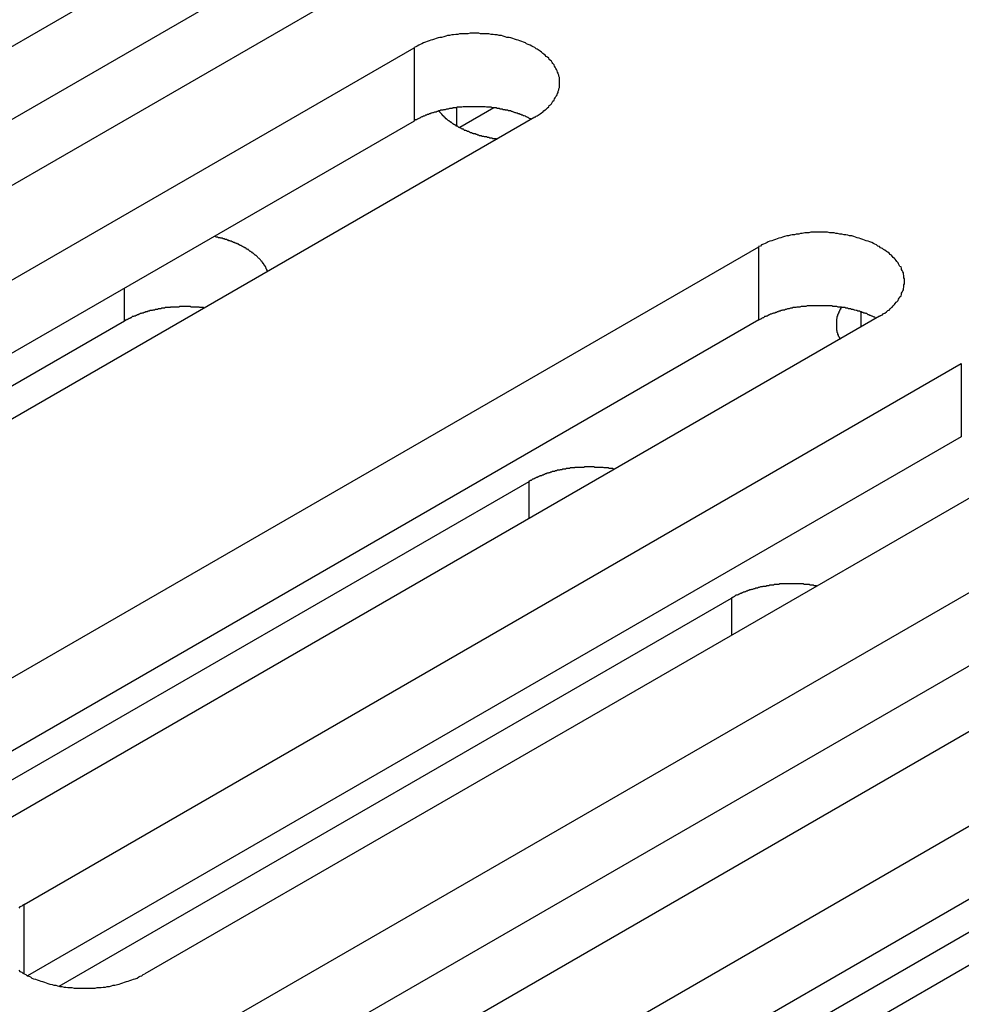
# Model space of a CAD drawing. Extents: x -41 to 2100, y 0 to 1485.
# Drawn here: x 1559 to 1574, y 1048 to 1064 of the extents above; entities that cross this region are included whole.
import ezdxf

# ---------------------------------------------------------------- set-up
doc = ezdxf.new("R2010")
doc.units = 0
doc.header["$LTSCALE"] = 5
doc.layers.add('VISIBLE__ISO_', color=7, linetype='CONTINUOUS')
doc.layers.add('VISIBLE_NARROW__ISO_', color=7, linetype='CONTINUOUS')

msp = doc.modelspace()

# ---------------------------------------------------------------- linework, layer by layer
at = {"layer": 'VISIBLE__ISO_'}
for p, q in [((1546.256, 1056.416), (1561.918, 1065.459)), ((1561.918, 1064.234), (1546.31, 1055.223)), ((1563.934, 1064.295), (1548.271, 1055.253)), ((1549.638, 1054.463), (1565.3, 1063.506)), ((1566.632, 1062.501), (1566.063, 1062.172)), ((1565.3, 1062.281), (1549.692, 1053.27)), ((1567.316, 1062.343), (1551.653, 1053.3)), ((1555.402, 1051.136), (1571.064, 1060.179)), ((1571.064, 1058.954), (1555.456, 1049.943)), ((1573.079, 1059.015), (1557.417, 1049.972)), ((1560.457, 1058.936), (1550.317, 1053.081)), ((1558.784, 1049.183), (1574.446, 1058.226)), ((1574.446, 1057.001), (1558.838, 1047.99)), ((1576.461, 1057.062), (1560.799, 1048.02)), ((1555.986, 1049.769), (1567.222, 1056.255)), ((1562.166, 1047.231), (1577.828, 1056.273)), ((1577.828, 1055.048), (1562.22, 1046.037)), ((1579.844, 1055.11), (1564.181, 1046.067)), ((1559.368, 1047.816), (1570.604, 1054.303)), ((1565.548, 1045.278), (1581.21, 1054.321)), ((1581.21, 1053.096), (1565.602, 1044.085)), ((1583.226, 1053.157), (1567.563, 1044.114)), ((1576.367, 1049.75), (1566.227, 1043.896))]:
    msp.add_line(p, q, dxfattribs=at)
for points in [[(1567.32, 1062.34, 0), (1567.34, 1062.36, 0), (1567.36, 1062.37, 0), (1567.39, 1062.39, 0), (1567.41, 1062.4, 0), (1567.43, 1062.42, 0), (1567.45, 1062.43, 0), (1567.47, 1062.45, 0), (1567.49, 1062.47, 0), (1567.51, 1062.48, 0), (1567.53, 1062.5, 0), (1567.55, 1062.52, 0), (1567.56, 1062.54, 0), (1567.58, 1062.55, 0), (1567.6, 1062.57, 0), (1567.61, 1062.59, 0), (1567.62, 1062.61, 0), (1567.64, 1062.63, 0), (1567.65, 1062.65, 0), (1567.66, 1062.67, 0), (1567.67, 1062.69, 0), (1567.68, 1062.7, 0), (1567.69, 1062.72, 0), (1567.7, 1062.74, 0), (1567.71, 1062.76, 0), (1567.71, 1062.78, 0), (1567.72, 1062.8, 0), (1567.72, 1062.82, 0), (1567.73, 1062.84, 0), (1567.73, 1062.86, 0), (1567.73, 1062.88, 0), (1567.73, 1062.9, 0), (1567.73, 1062.92, 0), (1567.73, 1062.94, 0), (1567.73, 1062.96, 0), (1567.73, 1062.98, 0), (1567.73, 1063.01, 0), (1567.72, 1063.03, 0), (1567.72, 1063.05, 0), (1567.71, 1063.07, 0), (1567.71, 1063.08, 0), (1567.7, 1063.1, 0), (1567.69, 1063.12, 0), (1567.68, 1063.14, 0), (1567.67, 1063.16, 0), (1567.66, 1063.18, 0), (1567.65, 1063.2, 0), (1567.64, 1063.22, 0), (1567.62, 1063.24, 0), (1567.61, 1063.26, 0), (1567.6, 1063.28, 0), (1567.58, 1063.29, 0), (1567.56, 1063.31, 0), (1567.55, 1063.33, 0), (1567.53, 1063.35, 0), (1567.51, 1063.36, 0), (1567.49, 1063.38, 0), (1567.47, 1063.4, 0), (1567.45, 1063.41, 0), (1567.43, 1063.43, 0), (1567.41, 1063.45, 0), (1567.39, 1063.46, 0), (1567.36, 1063.48, 0), (1567.34, 1063.49, 0), (1567.32, 1063.51, 0), (1567.29, 1063.52, 0), (1567.27, 1063.53, 0), (1567.24, 1063.55, 0), (1567.21, 1063.56, 0), (1567.18, 1063.57, 0), (1567.16, 1063.59, 0), (1567.13, 1063.6, 0), (1567.1, 1063.61, 0), (1567.07, 1063.62, 0), (1567.04, 1063.63, 0), (1567.01, 1063.64, 0), (1566.98, 1063.65, 0), (1566.95, 1063.66, 0), (1566.92, 1063.67, 0), (1566.89, 1063.68, 0), (1566.85, 1063.68, 0), (1566.82, 1063.69, 0), (1566.79, 1063.7, 0), (1566.76, 1063.71, 0), (1566.72, 1063.71, 0), (1566.69, 1063.72, 0), (1566.65, 1063.72, 0), (1566.62, 1063.73, 0), (1566.59, 1063.73, 0), (1566.55, 1063.74, 0), (1566.52, 1063.74, 0), (1566.48, 1063.74, 0), (1566.45, 1063.74, 0), (1566.41, 1063.74, 0), (1566.38, 1063.75, 0), (1566.34, 1063.75, 0), (1566.31, 1063.75, 0), (1566.27, 1063.75, 0), (1566.24, 1063.75, 0), (1566.2, 1063.74, 0), (1566.17, 1063.74, 0), (1566.13, 1063.74, 0), (1566.1, 1063.74, 0), (1566.06, 1063.74, 0), (1566.03, 1063.73, 0), (1566, 1063.73, 0), (1565.96, 1063.72, 0), (1565.93, 1063.72, 0), (1565.89, 1063.71, 0), (1565.86, 1063.71, 0), (1565.83, 1063.7, 0), (1565.8, 1063.69, 0), (1565.76, 1063.68, 0), (1565.73, 1063.68, 0), (1565.7, 1063.67, 0), (1565.67, 1063.66, 0), (1565.64, 1063.65, 0), (1565.61, 1063.64, 0), (1565.58, 1063.63, 0), (1565.55, 1063.62, 0), (1565.52, 1063.61, 0), (1565.49, 1063.6, 0), (1565.46, 1063.59, 0), (1565.43, 1063.57, 0), (1565.4, 1063.56, 0), (1565.38, 1063.55, 0), (1565.35, 1063.53, 0), (1565.33, 1063.52, 0), (1565.3, 1063.51, 0)], [(1567.26, 1062.31, 0), (1567.25, 1062.32, 0), (1567.24, 1062.32, 0), (1567.22, 1062.33, 0), (1567.21, 1062.34, 0), (1567.2, 1062.34, 0), (1567.18, 1062.35, 0), (1567.17, 1062.35, 0), (1567.16, 1062.36, 0), (1567.14, 1062.37, 0), (1567.13, 1062.37, 0), (1567.12, 1062.38, 0), (1567.1, 1062.38, 0), (1567.09, 1062.39, 0), (1567.07, 1062.39, 0), (1567.06, 1062.4, 0), (1567.04, 1062.4, 0), (1567.03, 1062.41, 0), (1567.02, 1062.41, 0), (1567, 1062.42, 0), (1566.99, 1062.42, 0), (1566.97, 1062.43, 0), (1566.96, 1062.43, 0), (1566.94, 1062.44, 0), (1566.93, 1062.44, 0), (1566.91, 1062.45, 0), (1566.89, 1062.45, 0), (1566.88, 1062.45, 0), (1566.86, 1062.46, 0), (1566.85, 1062.46, 0), (1566.83, 1062.46, 0), (1566.82, 1062.47, 0), (1566.8, 1062.47, 0), (1566.79, 1062.47, 0), (1566.77, 1062.48, 0), (1566.75, 1062.48, 0), (1566.74, 1062.48, 0), (1566.72, 1062.49, 0), (1566.7, 1062.49, 0), (1566.69, 1062.49, 0), (1566.67, 1062.5, 0), (1566.66, 1062.5, 0), (1566.64, 1062.5, 0), (1566.62, 1062.5, 0), (1566.61, 1062.5, 0), (1566.59, 1062.51, 0), (1566.57, 1062.51, 0), (1566.56, 1062.51, 0), (1566.54, 1062.51, 0), (1566.52, 1062.51, 0), (1566.51, 1062.51, 0), (1566.49, 1062.52, 0), (1566.47, 1062.52, 0), (1566.46, 1062.52, 0), (1566.44, 1062.52, 0), (1566.42, 1062.52, 0), (1566.41, 1062.52, 0), (1566.39, 1062.52, 0), (1566.37, 1062.52, 0), (1566.36, 1062.52, 0), (1566.34, 1062.52, 0), (1566.32, 1062.52, 0), (1566.3, 1062.52, 0), (1566.29, 1062.52, 0), (1566.27, 1062.52, 0), (1566.25, 1062.52, 0), (1566.24, 1062.52, 0), (1566.22, 1062.52, 0), (1566.2, 1062.52, 0), (1566.19, 1062.52, 0), (1566.17, 1062.52, 0), (1566.15, 1062.52, 0), (1566.14, 1062.52, 0), (1566.12, 1062.52, 0), (1566.1, 1062.51, 0), (1566.09, 1062.51, 0), (1566.07, 1062.51, 0), (1566.05, 1062.51, 0), (1566.04, 1062.51, 0), (1566.02, 1062.51, 0), (1566, 1062.5, 0), (1565.99, 1062.5, 0), (1565.97, 1062.5, 0), (1565.95, 1062.5, 0), (1565.94, 1062.49, 0), (1565.92, 1062.49, 0), (1565.9, 1062.49, 0), (1565.89, 1062.49, 0), (1565.87, 1062.48, 0), (1565.86, 1062.48, 0), (1565.84, 1062.48, 0), (1565.82, 1062.47, 0), (1565.81, 1062.47, 0), (1565.79, 1062.47, 0), (1565.78, 1062.46, 0), (1565.76, 1062.46, 0), (1565.75, 1062.46, 0), (1565.73, 1062.45, 0), (1565.71, 1062.45, 0), (1565.7, 1062.44, 0), (1565.68, 1062.44, 0), (1565.67, 1062.43, 0), (1565.65, 1062.43, 0), (1565.64, 1062.43, 0), (1565.62, 1062.42, 0), (1565.61, 1062.42, 0), (1565.59, 1062.41, 0), (1565.58, 1062.41, 0), (1565.57, 1062.4, 0), (1565.55, 1062.4, 0), (1565.54, 1062.39, 0), (1565.52, 1062.39, 0), (1565.51, 1062.38, 0), (1565.49, 1062.38, 0), (1565.48, 1062.37, 0), (1565.47, 1062.36, 0), (1565.45, 1062.36, 0), (1565.44, 1062.35, 0), (1565.43, 1062.35, 0), (1565.41, 1062.34, 0), (1565.4, 1062.33, 0), (1565.39, 1062.33, 0), (1565.37, 1062.32, 0), (1565.36, 1062.31, 0), (1565.35, 1062.31, 0), (1565.34, 1062.3, 0), (1565.32, 1062.3, 0), (1565.31, 1062.29, 0), (1565.3, 1062.28, 0)], [(1565.72, 1062.45, 0), (1565.72, 1062.44, 0), (1565.72, 1062.44, 0), (1565.73, 1062.43, 0), (1565.73, 1062.43, 0), (1565.74, 1062.42, 0), (1565.74, 1062.42, 0), (1565.75, 1062.41, 0), (1565.75, 1062.41, 0), (1565.76, 1062.4, 0), (1565.76, 1062.39, 0), (1565.77, 1062.39, 0), (1565.77, 1062.38, 0), (1565.78, 1062.38, 0), (1565.78, 1062.37, 0), (1565.79, 1062.37, 0), (1565.79, 1062.36, 0), (1565.8, 1062.36, 0), (1565.8, 1062.35, 0), (1565.81, 1062.35, 0), (1565.81, 1062.34, 0), (1565.82, 1062.34, 0), (1565.82, 1062.33, 0), (1565.83, 1062.33, 0), (1565.83, 1062.32, 0), (1565.84, 1062.32, 0), (1565.85, 1062.31, 0), (1565.85, 1062.31, 0), (1565.86, 1062.3, 0), (1565.86, 1062.3, 0), (1565.87, 1062.29, 0), (1565.88, 1062.29, 0), (1565.88, 1062.29, 0), (1565.89, 1062.28, 0), (1565.89, 1062.28, 0), (1565.9, 1062.27, 0), (1565.91, 1062.27, 0), (1565.91, 1062.26, 0), (1565.92, 1062.26, 0), (1565.93, 1062.25, 0), (1565.93, 1062.25, 0), (1565.94, 1062.24, 0), (1565.95, 1062.24, 0), (1565.95, 1062.24, 0), (1565.96, 1062.23, 0), (1565.97, 1062.23, 0), (1565.97, 1062.22, 0), (1565.98, 1062.22, 0), (1565.99, 1062.21, 0), (1566, 1062.21, 0), (1566, 1062.2, 0), (1566.01, 1062.2, 0), (1566.02, 1062.2, 0), (1566.03, 1062.19, 0), (1566.03, 1062.19, 0), (1566.04, 1062.18, 0), (1566.05, 1062.18, 0), (1566.05, 1062.18, 0), (1566.06, 1062.17, 0), (1566.07, 1062.17, 0), (1566.08, 1062.16, 0), (1566.09, 1062.16, 0), (1566.09, 1062.16, 0), (1566.1, 1062.15, 0), (1566.11, 1062.15, 0), (1566.12, 1062.15, 0), (1566.13, 1062.14, 0), (1566.13, 1062.14, 0), (1566.14, 1062.13, 0), (1566.15, 1062.13, 0), (1566.16, 1062.13, 0), (1566.17, 1062.12, 0), (1566.17, 1062.12, 0), (1566.18, 1062.12, 0), (1566.19, 1062.11, 0), (1566.2, 1062.11, 0), (1566.21, 1062.11, 0), (1566.22, 1062.1, 0), (1566.22, 1062.1, 0), (1566.23, 1062.1, 0), (1566.24, 1062.09, 0), (1566.25, 1062.09, 0), (1566.26, 1062.09, 0), (1566.27, 1062.08, 0), (1566.28, 1062.08, 0), (1566.28, 1062.08, 0), (1566.29, 1062.07, 0), (1566.3, 1062.07, 0), (1566.31, 1062.07, 0), (1566.32, 1062.07, 0), (1566.33, 1062.06, 0), (1566.34, 1062.06, 0), (1566.35, 1062.06, 0), (1566.36, 1062.05, 0), (1566.37, 1062.05, 0), (1566.37, 1062.05, 0), (1566.38, 1062.05, 0), (1566.39, 1062.04, 0), (1566.4, 1062.04, 0), (1566.41, 1062.04, 0), (1566.42, 1062.04, 0), (1566.43, 1062.03, 0), (1566.44, 1062.03, 0), (1566.45, 1062.03, 0), (1566.46, 1062.03, 0), (1566.47, 1062.02, 0), (1566.48, 1062.02, 0), (1566.49, 1062.02, 0), (1566.5, 1062.02, 0), (1566.51, 1062.02, 0), (1566.52, 1062.01, 0), (1566.53, 1062.01, 0), (1566.53, 1062.01, 0), (1566.54, 1062.01, 0), (1566.55, 1062.01, 0), (1566.56, 1062, 0), (1566.57, 1062, 0), (1566.58, 1062, 0), (1566.59, 1062, 0), (1566.6, 1062, 0), (1566.61, 1061.99, 0), (1566.62, 1061.99, 0), (1566.63, 1061.99, 0), (1566.64, 1061.99, 0), (1566.65, 1061.99, 0), (1566.66, 1061.99, 0), (1566.67, 1061.99, 0), (1566.68, 1061.98, 0), (1566.69, 1061.98, 0)], [(1562.85, 1059.77, 0), (1562.85, 1059.77, 0), (1562.85, 1059.78, 0), (1562.84, 1059.78, 0), (1562.84, 1059.79, 0), (1562.84, 1059.8, 0), (1562.84, 1059.8, 0), (1562.83, 1059.81, 0), (1562.83, 1059.82, 0), (1562.83, 1059.82, 0), (1562.82, 1059.83, 0), (1562.82, 1059.83, 0), (1562.82, 1059.84, 0), (1562.81, 1059.85, 0), (1562.81, 1059.85, 0), (1562.81, 1059.86, 0), (1562.8, 1059.86, 0), (1562.8, 1059.87, 0), (1562.79, 1059.88, 0), (1562.79, 1059.88, 0), (1562.79, 1059.89, 0), (1562.78, 1059.89, 0), (1562.78, 1059.9, 0), (1562.77, 1059.9, 0), (1562.77, 1059.91, 0), (1562.76, 1059.92, 0), (1562.76, 1059.92, 0), (1562.76, 1059.93, 0), (1562.75, 1059.93, 0), (1562.75, 1059.94, 0), (1562.74, 1059.95, 0), (1562.74, 1059.95, 0), (1562.73, 1059.96, 0), (1562.73, 1059.96, 0), (1562.72, 1059.97, 0), (1562.72, 1059.97, 0), (1562.71, 1059.98, 0), (1562.71, 1059.98, 0), (1562.7, 1059.99, 0), (1562.69, 1060, 0), (1562.69, 1060, 0), (1562.68, 1060.01, 0), (1562.68, 1060.01, 0), (1562.67, 1060.02, 0), (1562.67, 1060.02, 0), (1562.66, 1060.03, 0), (1562.65, 1060.03, 0), (1562.65, 1060.04, 0), (1562.64, 1060.04, 0), (1562.63, 1060.05, 0), (1562.63, 1060.05, 0), (1562.62, 1060.06, 0), (1562.62, 1060.06, 0), (1562.61, 1060.07, 0), (1562.6, 1060.07, 0), (1562.6, 1060.08, 0), (1562.59, 1060.08, 0), (1562.58, 1060.09, 0), (1562.58, 1060.09, 0), (1562.57, 1060.1, 0), (1562.56, 1060.1, 0), (1562.55, 1060.11, 0), (1562.55, 1060.11, 0), (1562.54, 1060.12, 0), (1562.53, 1060.12, 0), (1562.53, 1060.13, 0), (1562.52, 1060.13, 0), (1562.51, 1060.14, 0), (1562.5, 1060.14, 0), (1562.5, 1060.15, 0), (1562.49, 1060.15, 0), (1562.48, 1060.16, 0), (1562.47, 1060.16, 0), (1562.46, 1060.17, 0), (1562.46, 1060.17, 0), (1562.45, 1060.17, 0), (1562.44, 1060.18, 0), (1562.43, 1060.18, 0), (1562.42, 1060.19, 0), (1562.42, 1060.19, 0), (1562.41, 1060.2, 0), (1562.4, 1060.2, 0), (1562.39, 1060.2, 0), (1562.38, 1060.21, 0), (1562.37, 1060.21, 0), (1562.37, 1060.22, 0), (1562.36, 1060.22, 0), (1562.35, 1060.22, 0), (1562.34, 1060.23, 0), (1562.33, 1060.23, 0), (1562.32, 1060.24, 0), (1562.31, 1060.24, 0), (1562.31, 1060.24, 0), (1562.3, 1060.25, 0), (1562.29, 1060.25, 0), (1562.28, 1060.25, 0), (1562.27, 1060.26, 0), (1562.26, 1060.26, 0), (1562.25, 1060.27, 0), (1562.24, 1060.27, 0), (1562.23, 1060.27, 0), (1562.22, 1060.28, 0), (1562.21, 1060.28, 0), (1562.2, 1060.28, 0), (1562.2, 1060.29, 0), (1562.19, 1060.29, 0), (1562.18, 1060.29, 0), (1562.17, 1060.3, 0), (1562.16, 1060.3, 0), (1562.15, 1060.3, 0), (1562.14, 1060.3, 0), (1562.13, 1060.31, 0), (1562.12, 1060.31, 0), (1562.11, 1060.31, 0), (1562.1, 1060.32, 0), (1562.09, 1060.32, 0), (1562.08, 1060.32, 0), (1562.07, 1060.32, 0), (1562.06, 1060.33, 0), (1562.05, 1060.33, 0), (1562.04, 1060.33, 0), (1562.03, 1060.33, 0), (1562.02, 1060.34, 0), (1562.01, 1060.34, 0), (1562, 1060.34, 0), (1561.99, 1060.34, 0), (1561.98, 1060.35, 0), (1561.97, 1060.35, 0), (1561.96, 1060.35, 0)], [(1573.08, 1059.02, 0), (1573.1, 1059.03, 0), (1573.13, 1059.04, 0), (1573.15, 1059.06, 0), (1573.17, 1059.07, 0), (1573.2, 1059.09, 0), (1573.22, 1059.11, 0), (1573.24, 1059.12, 0), (1573.26, 1059.14, 0), (1573.28, 1059.16, 0), (1573.29, 1059.17, 0), (1573.31, 1059.19, 0), (1573.33, 1059.21, 0), (1573.34, 1059.23, 0), (1573.36, 1059.25, 0), (1573.37, 1059.26, 0), (1573.39, 1059.28, 0), (1573.4, 1059.3, 0), (1573.41, 1059.32, 0), (1573.42, 1059.34, 0), (1573.44, 1059.36, 0), (1573.45, 1059.38, 0), (1573.45, 1059.4, 0), (1573.46, 1059.42, 0), (1573.47, 1059.44, 0), (1573.48, 1059.46, 0), (1573.48, 1059.48, 0), (1573.49, 1059.5, 0), (1573.49, 1059.52, 0), (1573.49, 1059.54, 0), (1573.5, 1059.56, 0), (1573.5, 1059.58, 0), (1573.5, 1059.6, 0), (1573.5, 1059.62, 0), (1573.5, 1059.64, 0), (1573.49, 1059.66, 0), (1573.49, 1059.68, 0), (1573.49, 1059.7, 0), (1573.48, 1059.72, 0), (1573.48, 1059.74, 0), (1573.47, 1059.76, 0), (1573.46, 1059.78, 0), (1573.45, 1059.8, 0), (1573.45, 1059.82, 0), (1573.44, 1059.84, 0), (1573.42, 1059.85, 0), (1573.41, 1059.87, 0), (1573.4, 1059.89, 0), (1573.39, 1059.91, 0), (1573.37, 1059.93, 0), (1573.36, 1059.95, 0), (1573.34, 1059.97, 0), (1573.33, 1059.98, 0), (1573.31, 1060, 0), (1573.29, 1060.02, 0), (1573.28, 1060.04, 0), (1573.26, 1060.05, 0), (1573.24, 1060.07, 0), (1573.22, 1060.09, 0), (1573.2, 1060.1, 0), (1573.17, 1060.12, 0), (1573.15, 1060.13, 0), (1573.13, 1060.15, 0), (1573.1, 1060.16, 0), (1573.08, 1060.18, 0), (1573.05, 1060.19, 0), (1573.03, 1060.21, 0), (1573, 1060.22, 0), (1572.98, 1060.23, 0), (1572.95, 1060.25, 0), (1572.92, 1060.26, 0), (1572.89, 1060.27, 0), (1572.86, 1060.28, 0), (1572.83, 1060.29, 0), (1572.8, 1060.3, 0), (1572.77, 1060.31, 0), (1572.74, 1060.32, 0), (1572.71, 1060.33, 0), (1572.68, 1060.34, 0), (1572.65, 1060.35, 0), (1572.62, 1060.36, 0), (1572.58, 1060.36, 0), (1572.55, 1060.37, 0), (1572.52, 1060.38, 0), (1572.49, 1060.38, 0), (1572.45, 1060.39, 0), (1572.42, 1060.39, 0), (1572.38, 1060.4, 0), (1572.35, 1060.4, 0), (1572.32, 1060.41, 0), (1572.28, 1060.41, 0), (1572.25, 1060.41, 0), (1572.21, 1060.42, 0), (1572.18, 1060.42, 0), (1572.14, 1060.42, 0), (1572.11, 1060.42, 0), (1572.07, 1060.42, 0), (1572.04, 1060.42, 0), (1572, 1060.42, 0), (1571.97, 1060.42, 0), (1571.93, 1060.42, 0), (1571.9, 1060.41, 0), (1571.86, 1060.41, 0), (1571.83, 1060.41, 0), (1571.79, 1060.4, 0), (1571.76, 1060.4, 0), (1571.73, 1060.39, 0), (1571.69, 1060.39, 0), (1571.66, 1060.38, 0), (1571.62, 1060.38, 0), (1571.59, 1060.37, 0), (1571.56, 1060.36, 0), (1571.53, 1060.36, 0), (1571.49, 1060.35, 0), (1571.46, 1060.34, 0), (1571.43, 1060.33, 0), (1571.4, 1060.32, 0), (1571.37, 1060.31, 0), (1571.34, 1060.3, 0), (1571.31, 1060.29, 0), (1571.28, 1060.28, 0), (1571.25, 1060.27, 0), (1571.22, 1060.26, 0), (1571.2, 1060.25, 0), (1571.17, 1060.23, 0), (1571.14, 1060.22, 0), (1571.11, 1060.21, 0), (1571.09, 1060.19, 0), (1571.06, 1060.18, 0)], [(1561.79, 1059.15, 0), (1561.78, 1059.16, 0), (1561.77, 1059.16, 0), (1561.76, 1059.16, 0), (1561.75, 1059.16, 0), (1561.74, 1059.16, 0), (1561.73, 1059.16, 0), (1561.72, 1059.16, 0), (1561.71, 1059.17, 0), (1561.69, 1059.17, 0), (1561.68, 1059.17, 0), (1561.67, 1059.17, 0), (1561.66, 1059.17, 0), (1561.65, 1059.17, 0), (1561.64, 1059.17, 0), (1561.63, 1059.17, 0), (1561.62, 1059.17, 0), (1561.6, 1059.17, 0), (1561.59, 1059.17, 0), (1561.58, 1059.17, 0), (1561.57, 1059.17, 0), (1561.56, 1059.18, 0), (1561.55, 1059.18, 0), (1561.54, 1059.18, 0), (1561.52, 1059.18, 0), (1561.51, 1059.18, 0), (1561.5, 1059.18, 0), (1561.49, 1059.18, 0), (1561.48, 1059.18, 0), (1561.47, 1059.18, 0), (1561.46, 1059.18, 0), (1561.45, 1059.18, 0), (1561.43, 1059.18, 0), (1561.42, 1059.18, 0), (1561.41, 1059.18, 0), (1561.4, 1059.18, 0), (1561.39, 1059.18, 0), (1561.38, 1059.18, 0), (1561.37, 1059.17, 0), (1561.36, 1059.17, 0), (1561.34, 1059.17, 0), (1561.33, 1059.17, 0), (1561.32, 1059.17, 0), (1561.31, 1059.17, 0), (1561.3, 1059.17, 0), (1561.29, 1059.17, 0), (1561.28, 1059.17, 0), (1561.26, 1059.17, 0), (1561.25, 1059.17, 0), (1561.24, 1059.17, 0), (1561.23, 1059.17, 0), (1561.22, 1059.16, 0), (1561.21, 1059.16, 0), (1561.2, 1059.16, 0), (1561.19, 1059.16, 0), (1561.18, 1059.16, 0), (1561.16, 1059.16, 0), (1561.15, 1059.16, 0), (1561.14, 1059.16, 0), (1561.13, 1059.15, 0), (1561.12, 1059.15, 0), (1561.11, 1059.15, 0), (1561.1, 1059.15, 0), (1561.09, 1059.15, 0), (1561.08, 1059.15, 0), (1561.07, 1059.14, 0), (1561.05, 1059.14, 0), (1561.04, 1059.14, 0), (1561.03, 1059.14, 0), (1561.02, 1059.14, 0), (1561.01, 1059.13, 0), (1561, 1059.13, 0), (1560.99, 1059.13, 0), (1560.98, 1059.13, 0), (1560.97, 1059.13, 0), (1560.96, 1059.12, 0), (1560.95, 1059.12, 0), (1560.94, 1059.12, 0), (1560.93, 1059.12, 0), (1560.92, 1059.11, 0), (1560.91, 1059.11, 0), (1560.9, 1059.11, 0), (1560.88, 1059.11, 0), (1560.87, 1059.1, 0), (1560.86, 1059.1, 0), (1560.85, 1059.1, 0), (1560.84, 1059.09, 0), (1560.83, 1059.09, 0), (1560.82, 1059.09, 0), (1560.81, 1059.09, 0), (1560.8, 1059.08, 0), (1560.79, 1059.08, 0), (1560.78, 1059.08, 0), (1560.77, 1059.07, 0), (1560.76, 1059.07, 0), (1560.75, 1059.07, 0), (1560.74, 1059.06, 0), (1560.73, 1059.06, 0), (1560.72, 1059.06, 0), (1560.71, 1059.05, 0), (1560.71, 1059.05, 0), (1560.7, 1059.05, 0), (1560.69, 1059.04, 0), (1560.68, 1059.04, 0), (1560.67, 1059.04, 0), (1560.66, 1059.03, 0), (1560.65, 1059.03, 0), (1560.64, 1059.02, 0), (1560.63, 1059.02, 0), (1560.62, 1059.02, 0), (1560.61, 1059.01, 0), (1560.6, 1059.01, 0), (1560.59, 1059.01, 0), (1560.58, 1059, 0), (1560.58, 1059, 0), (1560.57, 1058.99, 0), (1560.56, 1058.99, 0), (1560.55, 1058.98, 0), (1560.54, 1058.98, 0), (1560.53, 1058.98, 0), (1560.52, 1058.97, 0), (1560.52, 1058.97, 0), (1560.51, 1058.96, 0), (1560.5, 1058.96, 0), (1560.49, 1058.95, 0), (1560.48, 1058.95, 0), (1560.47, 1058.95, 0), (1560.47, 1058.94, 0), (1560.46, 1058.94, 0)], [(1573.02, 1058.98, 0), (1573.01, 1058.99, 0), (1573, 1059, 0), (1572.99, 1059, 0), (1572.97, 1059.01, 0), (1572.96, 1059.02, 0), (1572.95, 1059.02, 0), (1572.93, 1059.03, 0), (1572.92, 1059.03, 0), (1572.91, 1059.04, 0), (1572.89, 1059.04, 0), (1572.88, 1059.05, 0), (1572.87, 1059.06, 0), (1572.85, 1059.06, 0), (1572.84, 1059.07, 0), (1572.82, 1059.07, 0), (1572.81, 1059.08, 0), (1572.79, 1059.08, 0), (1572.78, 1059.09, 0), (1572.76, 1059.09, 0), (1572.75, 1059.1, 0), (1572.73, 1059.1, 0), (1572.72, 1059.1, 0), (1572.7, 1059.11, 0), (1572.69, 1059.11, 0), (1572.67, 1059.12, 0), (1572.66, 1059.12, 0), (1572.64, 1059.13, 0), (1572.63, 1059.13, 0), (1572.61, 1059.13, 0), (1572.6, 1059.14, 0), (1572.58, 1059.14, 0), (1572.56, 1059.14, 0), (1572.55, 1059.15, 0), (1572.53, 1059.15, 0), (1572.52, 1059.15, 0), (1572.5, 1059.16, 0), (1572.48, 1059.16, 0), (1572.47, 1059.16, 0), (1572.45, 1059.16, 0), (1572.44, 1059.17, 0), (1572.42, 1059.17, 0), (1572.4, 1059.17, 0), (1572.39, 1059.17, 0), (1572.37, 1059.18, 0), (1572.35, 1059.18, 0), (1572.34, 1059.18, 0), (1572.32, 1059.18, 0), (1572.3, 1059.18, 0), (1572.29, 1059.19, 0), (1572.27, 1059.19, 0), (1572.25, 1059.19, 0), (1572.24, 1059.19, 0), (1572.22, 1059.19, 0), (1572.2, 1059.19, 0), (1572.19, 1059.19, 0), (1572.17, 1059.19, 0), (1572.15, 1059.19, 0), (1572.14, 1059.19, 0), (1572.12, 1059.19, 0), (1572.1, 1059.19, 0), (1572.08, 1059.19, 0), (1572.07, 1059.19, 0), (1572.05, 1059.19, 0), (1572.03, 1059.19, 0), (1572.02, 1059.19, 0), (1572, 1059.19, 0), (1571.98, 1059.19, 0), (1571.97, 1059.19, 0), (1571.95, 1059.19, 0), (1571.93, 1059.19, 0), (1571.92, 1059.19, 0), (1571.9, 1059.19, 0), (1571.88, 1059.19, 0), (1571.87, 1059.19, 0), (1571.85, 1059.18, 0), (1571.83, 1059.18, 0), (1571.82, 1059.18, 0), (1571.8, 1059.18, 0), (1571.78, 1059.18, 0), (1571.77, 1059.18, 0), (1571.75, 1059.17, 0), (1571.73, 1059.17, 0), (1571.72, 1059.17, 0), (1571.7, 1059.17, 0), (1571.68, 1059.16, 0), (1571.67, 1059.16, 0), (1571.65, 1059.16, 0), (1571.64, 1059.16, 0), (1571.62, 1059.15, 0), (1571.6, 1059.15, 0), (1571.59, 1059.15, 0), (1571.57, 1059.14, 0), (1571.56, 1059.14, 0), (1571.54, 1059.14, 0), (1571.52, 1059.13, 0), (1571.51, 1059.13, 0), (1571.49, 1059.12, 0), (1571.48, 1059.12, 0), (1571.46, 1059.12, 0), (1571.45, 1059.11, 0), (1571.43, 1059.11, 0), (1571.42, 1059.1, 0), (1571.4, 1059.1, 0), (1571.39, 1059.09, 0), (1571.37, 1059.09, 0), (1571.36, 1059.08, 0), (1571.34, 1059.08, 0), (1571.33, 1059.07, 0), (1571.31, 1059.07, 0), (1571.3, 1059.06, 0), (1571.29, 1059.06, 0), (1571.27, 1059.05, 0), (1571.26, 1059.05, 0), (1571.24, 1059.04, 0), (1571.23, 1059.04, 0), (1571.22, 1059.03, 0), (1571.2, 1059.02, 0), (1571.19, 1059.02, 0), (1571.18, 1059.01, 0), (1571.16, 1059.01, 0), (1571.15, 1059, 0), (1571.14, 1058.99, 0), (1571.13, 1058.99, 0), (1571.11, 1058.98, 0), (1571.1, 1058.97, 0), (1571.09, 1058.97, 0), (1571.08, 1058.96, 0), (1571.06, 1058.95, 0)], [(1572.45, 1059.17, 0), (1572.44, 1059.16, 0), (1572.44, 1059.16, 0), (1572.44, 1059.15, 0), (1572.44, 1059.15, 0), (1572.43, 1059.15, 0), (1572.43, 1059.14, 0), (1572.43, 1059.14, 0), (1572.43, 1059.13, 0), (1572.42, 1059.13, 0), (1572.42, 1059.13, 0), (1572.42, 1059.12, 0), (1572.42, 1059.12, 0), (1572.41, 1059.11, 0), (1572.41, 1059.11, 0), (1572.41, 1059.11, 0), (1572.41, 1059.1, 0), (1572.41, 1059.1, 0), (1572.4, 1059.09, 0), (1572.4, 1059.09, 0), (1572.4, 1059.09, 0), (1572.4, 1059.08, 0), (1572.4, 1059.08, 0), (1572.4, 1059.07, 0), (1572.39, 1059.07, 0), (1572.39, 1059.06, 0), (1572.39, 1059.06, 0), (1572.39, 1059.06, 0), (1572.39, 1059.05, 0), (1572.39, 1059.05, 0), (1572.38, 1059.04, 0), (1572.38, 1059.04, 0), (1572.38, 1059.04, 0), (1572.38, 1059.03, 0), (1572.38, 1059.03, 0), (1572.38, 1059.02, 0), (1572.38, 1059.02, 0), (1572.37, 1059.01, 0), (1572.37, 1059.01, 0), (1572.37, 1059.01, 0), (1572.37, 1059, 0), (1572.37, 1059, 0), (1572.37, 1058.99, 0), (1572.37, 1058.99, 0), (1572.37, 1058.99, 0), (1572.37, 1058.98, 0), (1572.37, 1058.98, 0), (1572.36, 1058.97, 0), (1572.36, 1058.97, 0), (1572.36, 1058.96, 0), (1572.36, 1058.96, 0), (1572.36, 1058.96, 0), (1572.36, 1058.95, 0), (1572.36, 1058.95, 0), (1572.36, 1058.94, 0), (1572.36, 1058.94, 0), (1572.36, 1058.94, 0), (1572.36, 1058.93, 0), (1572.36, 1058.93, 0), (1572.36, 1058.92, 0), (1572.36, 1058.92, 0), (1572.36, 1058.91, 0), (1572.36, 1058.91, 0), (1572.36, 1058.91, 0), (1572.36, 1058.9, 0), (1572.36, 1058.9, 0), (1572.36, 1058.89, 0), (1572.36, 1058.89, 0), (1572.36, 1058.88, 0), (1572.36, 1058.88, 0), (1572.36, 1058.88, 0), (1572.36, 1058.87, 0), (1572.36, 1058.87, 0), (1572.36, 1058.86, 0), (1572.36, 1058.86, 0), (1572.36, 1058.85, 0), (1572.36, 1058.85, 0), (1572.36, 1058.85, 0), (1572.36, 1058.84, 0), (1572.36, 1058.84, 0), (1572.36, 1058.83, 0), (1572.36, 1058.83, 0), (1572.36, 1058.83, 0), (1572.36, 1058.82, 0), (1572.36, 1058.82, 0), (1572.36, 1058.81, 0), (1572.36, 1058.81, 0), (1572.36, 1058.8, 0), (1572.36, 1058.8, 0), (1572.36, 1058.8, 0), (1572.36, 1058.79, 0), (1572.36, 1058.79, 0), (1572.36, 1058.78, 0), (1572.37, 1058.78, 0), (1572.37, 1058.77, 0), (1572.37, 1058.77, 0), (1572.37, 1058.77, 0), (1572.37, 1058.76, 0), (1572.37, 1058.76, 0), (1572.37, 1058.75, 0), (1572.37, 1058.75, 0), (1572.37, 1058.75, 0), (1572.38, 1058.74, 0), (1572.38, 1058.74, 0), (1572.38, 1058.73, 0), (1572.38, 1058.73, 0), (1572.38, 1058.72, 0), (1572.38, 1058.72, 0), (1572.38, 1058.72, 0), (1572.38, 1058.71, 0), (1572.39, 1058.71, 0), (1572.39, 1058.7, 0), (1572.39, 1058.7, 0), (1572.39, 1058.7, 0), (1572.39, 1058.69, 0), (1572.39, 1058.69, 0), (1572.4, 1058.68, 0), (1572.4, 1058.68, 0), (1572.4, 1058.67, 0), (1572.4, 1058.67, 0), (1572.4, 1058.67, 0), (1572.41, 1058.66, 0), (1572.41, 1058.66, 0), (1572.41, 1058.65, 0), (1572.41, 1058.65, 0), (1572.41, 1058.65, 0), (1572.42, 1058.64, 0), (1572.42, 1058.64, 0), (1572.42, 1058.63, 0)], [(1568.65, 1056.46, 0), (1568.64, 1056.46, 0), (1568.63, 1056.46, 0), (1568.62, 1056.47, 0), (1568.61, 1056.47, 0), (1568.59, 1056.47, 0), (1568.58, 1056.47, 0), (1568.57, 1056.47, 0), (1568.56, 1056.47, 0), (1568.55, 1056.48, 0), (1568.54, 1056.48, 0), (1568.52, 1056.48, 0), (1568.51, 1056.48, 0), (1568.5, 1056.48, 0), (1568.49, 1056.48, 0), (1568.48, 1056.48, 0), (1568.46, 1056.49, 0), (1568.45, 1056.49, 0), (1568.44, 1056.49, 0), (1568.43, 1056.49, 0), (1568.42, 1056.49, 0), (1568.4, 1056.49, 0), (1568.39, 1056.49, 0), (1568.38, 1056.49, 0), (1568.37, 1056.49, 0), (1568.36, 1056.49, 0), (1568.34, 1056.49, 0), (1568.33, 1056.49, 0), (1568.32, 1056.49, 0), (1568.31, 1056.5, 0), (1568.3, 1056.5, 0), (1568.28, 1056.5, 0), (1568.27, 1056.5, 0), (1568.26, 1056.5, 0), (1568.25, 1056.5, 0), (1568.24, 1056.5, 0), (1568.22, 1056.5, 0), (1568.21, 1056.5, 0), (1568.2, 1056.5, 0), (1568.19, 1056.5, 0), (1568.18, 1056.5, 0), (1568.16, 1056.5, 0), (1568.15, 1056.5, 0), (1568.14, 1056.49, 0), (1568.13, 1056.49, 0), (1568.11, 1056.49, 0), (1568.1, 1056.49, 0), (1568.09, 1056.49, 0), (1568.08, 1056.49, 0), (1568.07, 1056.49, 0), (1568.05, 1056.49, 0), (1568.04, 1056.49, 0), (1568.03, 1056.49, 0), (1568.02, 1056.49, 0), (1568.01, 1056.49, 0), (1567.99, 1056.49, 0), (1567.98, 1056.48, 0), (1567.97, 1056.48, 0), (1567.96, 1056.48, 0), (1567.95, 1056.48, 0), (1567.94, 1056.48, 0), (1567.92, 1056.48, 0), (1567.91, 1056.48, 0), (1567.9, 1056.47, 0), (1567.89, 1056.47, 0), (1567.88, 1056.47, 0), (1567.86, 1056.47, 0), (1567.85, 1056.47, 0), (1567.84, 1056.47, 0), (1567.83, 1056.46, 0), (1567.82, 1056.46, 0), (1567.81, 1056.46, 0), (1567.79, 1056.46, 0), (1567.78, 1056.46, 0), (1567.77, 1056.45, 0), (1567.76, 1056.45, 0), (1567.75, 1056.45, 0), (1567.74, 1056.45, 0), (1567.73, 1056.44, 0), (1567.71, 1056.44, 0), (1567.7, 1056.44, 0), (1567.69, 1056.44, 0), (1567.68, 1056.43, 0), (1567.67, 1056.43, 0), (1567.66, 1056.43, 0), (1567.65, 1056.42, 0), (1567.64, 1056.42, 0), (1567.63, 1056.42, 0), (1567.61, 1056.42, 0), (1567.6, 1056.41, 0), (1567.59, 1056.41, 0), (1567.58, 1056.41, 0), (1567.57, 1056.4, 0), (1567.56, 1056.4, 0), (1567.55, 1056.4, 0), (1567.54, 1056.39, 0), (1567.53, 1056.39, 0), (1567.52, 1056.39, 0), (1567.51, 1056.38, 0), (1567.5, 1056.38, 0), (1567.49, 1056.38, 0), (1567.48, 1056.37, 0), (1567.47, 1056.37, 0), (1567.46, 1056.36, 0), (1567.45, 1056.36, 0), (1567.44, 1056.36, 0), (1567.43, 1056.35, 0), (1567.42, 1056.35, 0), (1567.41, 1056.35, 0), (1567.4, 1056.34, 0), (1567.39, 1056.34, 0), (1567.38, 1056.33, 0), (1567.37, 1056.33, 0), (1567.36, 1056.32, 0), (1567.35, 1056.32, 0), (1567.34, 1056.32, 0), (1567.33, 1056.31, 0), (1567.32, 1056.31, 0), (1567.31, 1056.3, 0), (1567.3, 1056.3, 0), (1567.29, 1056.29, 0), (1567.28, 1056.29, 0), (1567.27, 1056.28, 0), (1567.27, 1056.28, 0), (1567.26, 1056.27, 0), (1567.25, 1056.27, 0), (1567.24, 1056.27, 0), (1567.23, 1056.26, 0), (1567.22, 1056.26, 0)], [(1572.03, 1054.51, 0), (1572.02, 1054.51, 0), (1572.01, 1054.51, 0), (1572, 1054.51, 0), (1571.99, 1054.51, 0), (1571.98, 1054.52, 0), (1571.96, 1054.52, 0), (1571.95, 1054.52, 0), (1571.94, 1054.52, 0), (1571.93, 1054.52, 0), (1571.92, 1054.52, 0), (1571.91, 1054.53, 0), (1571.89, 1054.53, 0), (1571.88, 1054.53, 0), (1571.87, 1054.53, 0), (1571.86, 1054.53, 0), (1571.85, 1054.53, 0), (1571.83, 1054.53, 0), (1571.82, 1054.53, 0), (1571.81, 1054.54, 0), (1571.8, 1054.54, 0), (1571.79, 1054.54, 0), (1571.77, 1054.54, 0), (1571.76, 1054.54, 0), (1571.75, 1054.54, 0), (1571.74, 1054.54, 0), (1571.73, 1054.54, 0), (1571.71, 1054.54, 0), (1571.7, 1054.54, 0), (1571.69, 1054.54, 0), (1571.68, 1054.54, 0), (1571.67, 1054.54, 0), (1571.65, 1054.54, 0), (1571.64, 1054.54, 0), (1571.63, 1054.54, 0), (1571.62, 1054.54, 0), (1571.61, 1054.54, 0), (1571.59, 1054.54, 0), (1571.58, 1054.54, 0), (1571.57, 1054.54, 0), (1571.56, 1054.54, 0), (1571.55, 1054.54, 0), (1571.53, 1054.54, 0), (1571.52, 1054.54, 0), (1571.51, 1054.54, 0), (1571.5, 1054.54, 0), (1571.48, 1054.54, 0), (1571.47, 1054.54, 0), (1571.46, 1054.54, 0), (1571.45, 1054.54, 0), (1571.44, 1054.54, 0), (1571.42, 1054.54, 0), (1571.41, 1054.54, 0), (1571.4, 1054.53, 0), (1571.39, 1054.53, 0), (1571.38, 1054.53, 0), (1571.36, 1054.53, 0), (1571.35, 1054.53, 0), (1571.34, 1054.53, 0), (1571.33, 1054.53, 0), (1571.32, 1054.53, 0), (1571.31, 1054.52, 0), (1571.29, 1054.52, 0), (1571.28, 1054.52, 0), (1571.27, 1054.52, 0), (1571.26, 1054.52, 0), (1571.25, 1054.52, 0), (1571.23, 1054.51, 0), (1571.22, 1054.51, 0), (1571.21, 1054.51, 0), (1571.2, 1054.51, 0), (1571.19, 1054.51, 0), (1571.18, 1054.5, 0), (1571.17, 1054.5, 0), (1571.15, 1054.5, 0), (1571.14, 1054.5, 0), (1571.13, 1054.5, 0), (1571.12, 1054.49, 0), (1571.11, 1054.49, 0), (1571.1, 1054.49, 0), (1571.09, 1054.49, 0), (1571.07, 1054.48, 0), (1571.06, 1054.48, 0), (1571.05, 1054.48, 0), (1571.04, 1054.47, 0), (1571.03, 1054.47, 0), (1571.02, 1054.47, 0), (1571.01, 1054.47, 0), (1571, 1054.46, 0), (1570.99, 1054.46, 0), (1570.98, 1054.46, 0), (1570.96, 1054.45, 0), (1570.95, 1054.45, 0), (1570.94, 1054.45, 0), (1570.93, 1054.44, 0), (1570.92, 1054.44, 0), (1570.91, 1054.44, 0), (1570.9, 1054.43, 0), (1570.89, 1054.43, 0), (1570.88, 1054.43, 0), (1570.87, 1054.42, 0), (1570.86, 1054.42, 0), (1570.85, 1054.42, 0), (1570.84, 1054.41, 0), (1570.83, 1054.41, 0), (1570.82, 1054.4, 0), (1570.81, 1054.4, 0), (1570.8, 1054.4, 0), (1570.79, 1054.39, 0), (1570.78, 1054.39, 0), (1570.77, 1054.38, 0), (1570.76, 1054.38, 0), (1570.75, 1054.38, 0), (1570.74, 1054.37, 0), (1570.73, 1054.37, 0), (1570.72, 1054.36, 0), (1570.71, 1054.36, 0), (1570.7, 1054.35, 0), (1570.69, 1054.35, 0), (1570.68, 1054.35, 0), (1570.67, 1054.34, 0), (1570.67, 1054.34, 0), (1570.66, 1054.33, 0), (1570.65, 1054.33, 0), (1570.64, 1054.32, 0), (1570.63, 1054.32, 0), (1570.62, 1054.31, 0), (1570.61, 1054.31, 0), (1570.6, 1054.3, 0)], [(1558.78, 1049.18, 0), (1558.76, 1049.17, 0), (1558.74, 1049.15, 0), (1558.71, 1049.14, 0), (1558.69, 1049.12, 0)], [(1558.69, 1048.08, 0), (1558.71, 1048.06, 0), (1558.74, 1048.05, 0), (1558.76, 1048.03, 0), (1558.78, 1048.02, 0), (1558.81, 1048.01, 0), (1558.83, 1047.99, 0), (1558.86, 1047.98, 0), (1558.89, 1047.97, 0), (1558.91, 1047.95, 0), (1558.94, 1047.94, 0), (1558.97, 1047.93, 0), (1559, 1047.92, 0), (1559.03, 1047.91, 0), (1559.06, 1047.9, 0), (1559.09, 1047.89, 0), (1559.12, 1047.88, 0), (1559.15, 1047.87, 0), (1559.18, 1047.86, 0), (1559.21, 1047.85, 0), (1559.25, 1047.84, 0), (1559.28, 1047.83, 0), (1559.31, 1047.83, 0), (1559.34, 1047.82, 0), (1559.38, 1047.81, 0), (1559.41, 1047.81, 0), (1559.45, 1047.8, 0), (1559.48, 1047.8, 0), (1559.51, 1047.79, 0), (1559.55, 1047.79, 0), (1559.58, 1047.79, 0), (1559.62, 1047.78, 0), (1559.65, 1047.78, 0), (1559.69, 1047.78, 0), (1559.72, 1047.78, 0), (1559.76, 1047.78, 0), (1559.79, 1047.78, 0), (1559.83, 1047.78, 0), (1559.86, 1047.78, 0), (1559.9, 1047.78, 0), (1559.93, 1047.78, 0), (1559.97, 1047.78, 0), (1560, 1047.79, 0), (1560.04, 1047.79, 0), (1560.07, 1047.79, 0), (1560.1, 1047.8, 0), (1560.14, 1047.8, 0), (1560.17, 1047.81, 0), (1560.21, 1047.81, 0), (1560.24, 1047.82, 0), (1560.27, 1047.83, 0), (1560.3, 1047.83, 0), (1560.34, 1047.84, 0), (1560.37, 1047.85, 0), (1560.4, 1047.86, 0), (1560.43, 1047.87, 0), (1560.46, 1047.88, 0), (1560.49, 1047.89, 0), (1560.52, 1047.9, 0), (1560.55, 1047.91, 0), (1560.58, 1047.92, 0), (1560.61, 1047.93, 0), (1560.64, 1047.94, 0), (1560.67, 1047.95, 0), (1560.7, 1047.97, 0), (1560.72, 1047.98, 0), (1560.75, 1047.99, 0), (1560.77, 1048.01, 0), (1560.8, 1048.02, 0)]]:
    msp.add_polyline3d(points, dxfattribs=at)
at = {"layer": 'VISIBLE_NARROW__ISO_'}
for p, q in [((1565.3, 1063.506), (1565.3, 1062.281)), ((1566.008, 1062.504), (1566.008, 1062.202)), ((1571.064, 1058.954), (1571.064, 1060.179)), ((1560.457, 1058.936), (1560.457, 1059.485)), ((1572.772, 1058.838), (1572.772, 1059.088)), ((1574.446, 1058.226), (1574.446, 1057.001)), ((1567.222, 1055.633), (1567.222, 1056.255)), ((1570.604, 1054.303), (1570.604, 1053.68)), ((1558.784, 1048.02), (1558.784, 1049.183))]:
    msp.add_line(p, q, dxfattribs=at)

doc.saveas('drawing.dxf')
